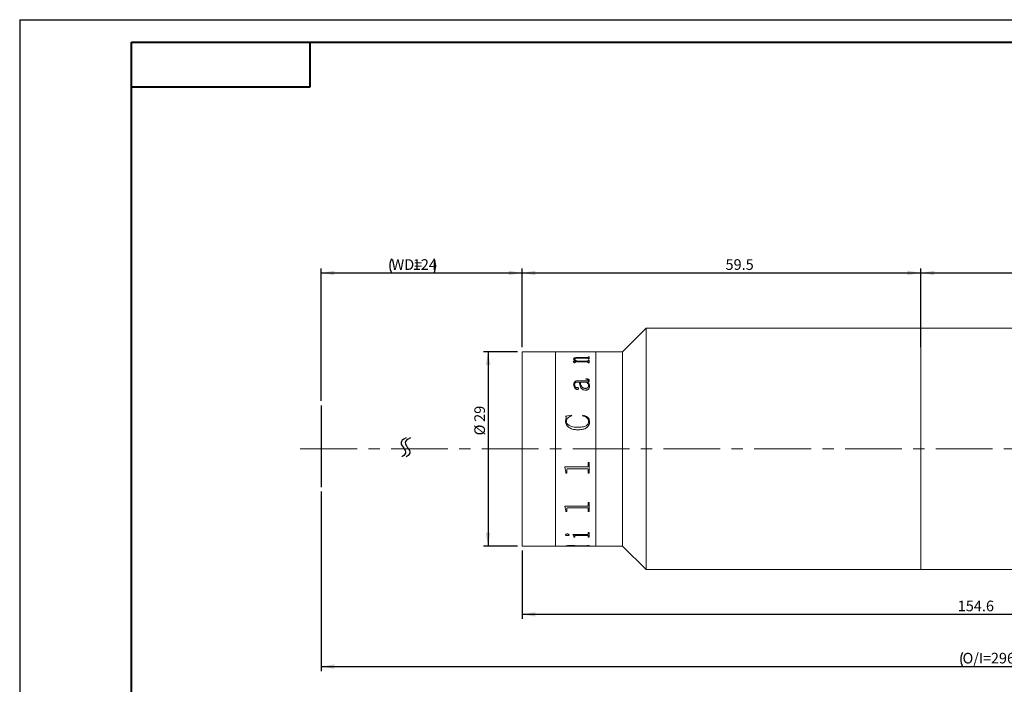
# Model space of a CAD drawing. Units: millimetres. Extents: x 0 to 441, y 0 to 297.
# Drawn here: x 0 to 220, y 148 to 297 of the extents above; entities that cross this region are included whole.
import ezdxf

# ---------------------------------------------------------------- set-up
doc = ezdxf.new("R2010")
doc.units = ezdxf.units.MM
doc.linetypes.add('CENTERX2', pattern=[20.32, 12.7, -2.54, 2.54, -2.54])
doc.layers.add('FORMAT', color=7, linetype='Continuous')
doc.styles.add('SLDTEXTSTYLE2', font='TXT', dxfattribs={"width": 0.7})
doc.dimstyles.new('SLDDIMSTYLE0', dxfattribs={"dimtxt": 2.728516, "dimasz": 3, "dimexe": 0, "dimexo": 0.0625, "dimgap": 0.682129, "dimtad": 1, "dimdec": 1, "dimlfac": 0.666667, "dimrnd": 1e-09, "dimzin": 12, "dimdsep": 46, "dimtxsty": 'SLDTEXTSTYLE2', "dimsah": 1, "dimcen": 0.09, "dimadec": 0, "dimazin": 3, "dimtfac": 1, "dimtofl": 0, "dimtmove": 0, "dimatfit": 3, "dimfxl": 0, "dimfrac": 2, "dimtolj": 1, "dimtzin": 12, "dimarcsym": 0})

# ---------------------------------------------------------------- blocks, each defined once
blk = doc.blocks.new('_D')
at = {"layer": 'FORMAT'}
for p, q in [((67.44, 211.7), (67.44, 241.33)), ((67.44, 240.33), (112.44, 240.33)), ((112.44, 223.7), (112.44, 241.33))]:
    blk.add_line(p, q, dxfattribs=at)
for centre, start, end in [((86.38, 241.92), 153.4349, 206.5651), ((89.56, 241.92), 333.4349, 26.5651)]:
    blk.add_arc(centre, 3.55, start, end, dxfattribs=at)
for points in [[(67.44, 240.33), (70.44, 239.83), (70.44, 240.83)], [(112.44, 240.33), (109.44, 240.83), (109.44, 239.83)]]:
    blk.add_solid(points, dxfattribs=at)
at = {"layer": 'FORMAT', "char_height": 2.381, "attachment_point": 1, "style": 'SLDTEXTSTYLE2'}
for s, insert in [('WD=', (83.21, 243.4)), ('124', (87.97, 243.4))]:
    blk.add_mtext(s, dxfattribs=dict(at, insert=insert))
blk = doc.blocks.new('_D_2')
at = {"layer": 'FORMAT'}
for p, q in [((67.44, 191.4), (67.44, 151.25)), ((370.48, 191.4), (370.48, 151.25)), ((67.44, 152.25), (370.48, 152.25))]:
    blk.add_line(p, q, dxfattribs=at)
for centre, start, end in [((214.18, 153.84), 153.4349, 206.5651), ((218.94, 153.84), 333.4349, 26.5651)]:
    blk.add_arc(centre, 3.55, start, end, dxfattribs=at)
for points in [[(67.44, 152.25), (70.44, 151.75), (70.44, 152.75)], [(370.48, 152.25), (367.48, 152.75), (367.48, 151.75)]]:
    blk.add_solid(points, dxfattribs=at)
at = {"layer": 'FORMAT', "char_height": 2.381, "attachment_point": 1, "style": 'SLDTEXTSTYLE2'}
for s, insert in [('O/I=', (211.01, 155.32)), ('296', (217.36, 155.32))]:
    blk.add_mtext(s, dxfattribs=dict(at, insert=insert))
blk = doc.blocks.new('_D_3')
at = {"layer": 'FORMAT'}
for p, q in [((112.44, 178.2), (112.44, 162.94)), ((344.19, 174.45), (344.19, 162.94)), ((112.44, 163.94), (344.19, 163.94))]:
    blk.add_line(p, q, dxfattribs=at)
for points in [[(112.44, 163.94), (115.44, 163.44), (115.44, 164.44)], [(344.19, 163.94), (341.19, 164.44), (341.19, 163.44)]]:
    blk.add_solid(points, dxfattribs=at)
at = {"layer": 'FORMAT', "insert": (209.94, 167.01), "char_height": 2.381, "attachment_point": 1, "style": 'SLDTEXTSTYLE2'}
blk.add_mtext('154.6', dxfattribs=at)
blk = doc.blocks.new('_D_5')
at = {"layer": 'FORMAT', "color": 7}
for p, q in [((112.44, 223.7), (112.44, 241.33)), ((112.44, 240.33), (201.69, 240.33)), ((201.69, 223.7), (201.69, 241.33))]:
    blk.add_line(p, q, dxfattribs=at)
for points in [[(112.44, 240.33), (115.44, 239.83), (115.44, 240.83)], [(201.69, 240.33), (198.69, 240.83), (198.69, 239.83)]]:
    blk.add_solid(points, dxfattribs=at)
at = {"layer": 'FORMAT', "color": 7, "insert": (157.97, 243.4), "char_height": 2.381, "attachment_point": 1, "style": 'SLDTEXTSTYLE2'}
blk.add_mtext('59.5', dxfattribs=at)
blk = doc.blocks.new('_D_6')
at = {"layer": 'FORMAT', "color": 7}
for p, q in [((201.69, 223.7), (201.69, 241.33)), ((201.69, 240.33), (344.19, 240.33)), ((344.19, 227.45), (344.19, 241.33))]:
    blk.add_line(p, q, dxfattribs=at)
for points in [[(201.69, 240.33), (204.69, 239.83), (204.69, 240.83)], [(344.19, 240.33), (341.19, 240.83), (341.19, 239.83)]]:
    blk.add_solid(points, dxfattribs=at)
at = {"layer": 'FORMAT', "color": 7, "insert": (283.01, 243.4), "char_height": 2.381, "attachment_point": 1, "style": 'SLDTEXTSTYLE2'}
blk.add_mtext('95.1', dxfattribs=at)
blk = doc.blocks.new('_D_7')
at = {"layer": 'FORMAT', "color": 7}
for p, q in [((111.44, 222.7), (103.82, 222.7)), ((104.82, 222.7), (104.82, 179.2)), ((111.44, 179.2), (103.82, 179.2))]:
    blk.add_line(p, q, dxfattribs=at)
for points in [[(104.82, 222.7), (104.32, 219.7), (105.32, 219.7)], [(104.82, 179.2), (105.32, 182.2), (104.32, 182.2)]]:
    blk.add_solid(points, dxfattribs=at)
at = {"layer": 'FORMAT', "color": 7, "char_height": 2.381, "attachment_point": 1, "rotation": 90, "style": 'SLDTEXTSTYLE2'}
for s, insert in [('29', (101.75, 207)), ('%%c', (101.75, 203.98))]:
    blk.add_mtext(s, dxfattribs=dict(at, insert=insert))

msp = doc.modelspace()

# ---------------------------------------------------------------- linework, layer by layer
at = {"color": 7, "linetype": 'Continuous', "lineweight": 15}
for p, q in [((140.1895071, 227.9477561), (134.9395071, 222.6977561)), ((201.6895071, 227.9477561), (140.1895071, 227.9477561)), ((140.1895071, 200.9477561), (140.1895071, 227.9477561)), ((276.6895071, 227.9477561), (201.6895071, 227.9477561)), ((201.6895071, 200.9477561), (201.6895071, 227.9477561)), ((119.9395071, 222.6977561), (112.4395071, 222.6977561)), ((112.4395071, 200.9477561), (112.4395071, 222.6977561)), ((122.2260821, 222.6977561), (119.9395071, 222.6977561)), ((119.9395071, 200.9477561), (119.9395071, 222.6977561)), ((122.2260821, 222.6837942), (122.2260821, 222.6977561)), ((122.4448321, 222.6837942), (122.2260821, 222.6837942)), ((122.4448321, 222.6837942), (122.4448321, 222.6893726)), ((122.6840899, 222.697103), (124.6323321, 222.697103)), ((127.0146563, 222.6950695), (122.6875079, 222.6950695)), ((124.6323321, 222.6950695), (124.6323321, 222.697103)), ((124.8510821, 222.697103), (127.0169349, 222.697103)), ((124.8510821, 222.697103), (124.8510821, 222.6950695)), ((127.2573321, 222.6837942), (127.2573321, 222.6893726)), ((127.2573321, 222.689313), (127.4760821, 222.689313)), ((127.4760821, 222.6837942), (127.2573321, 222.6837942)), ((128.9395071, 222.6977561), (127.4760821, 222.6977561)), ((127.4760821, 222.6837942), (127.4760821, 222.6977561)), ((134.9395071, 222.6977561), (128.9395071, 222.6977561)), ((128.9395071, 200.9477561), (128.9395071, 222.6977561)), ((134.9395071, 200.9477561), (134.9395071, 222.6977561)), ((123.9031654, 220.5944934), (124.5901771, 220.5944934)), ((123.9031654, 220.5665452), (123.9031654, 220.5944934)), ((123.9031654, 220.580944), (124.5901771, 220.580944)), ((123.9760821, 221.0339833), (123.9760821, 221.0478455)), ((124.1948321, 221.0187254), (124.1948321, 221.032577)), ((127.0180743, 220.4028384), (124.4466224, 220.4028384)), ((124.5901771, 220.580944), (124.5901771, 220.5944934)), ((124.8989336, 220.5944934), (127.0123776, 220.5944934)), ((124.8989336, 220.580944), (124.8989336, 220.5944934)), ((124.8989336, 220.580944), (127.0123776, 220.580944)), ((127.0123776, 221.2548952), (124.9604571, 221.2548952)), ((125.0698321, 221.40747), (127.0146563, 221.40747)), ((125.0698321, 221.3933598), (125.0698321, 221.40747)), ((125.0698321, 221.3933598), (127.0146563, 221.3933598)), ((127.0123776, 220.580944), (127.0123776, 220.5944934)), ((127.0146563, 221.3933598), (127.0146563, 221.40747)), ((127.2573321, 221.5517668), (127.4760821, 221.5517668)), ((127.2573321, 221.5012395), (127.2573321, 221.5517668)), ((127.2573321, 221.5375572), (127.4760821, 221.5375572)), ((127.2573321, 221.4870647), (127.2573321, 221.5012395)), ((127.2573321, 221.0941042), (127.2573321, 221.1524085)), ((127.4760821, 221.0941042), (127.2573321, 221.0941042)), ((127.2573321, 220.7781995), (127.4760821, 220.7781995)), ((127.2573321, 220.7135754), (127.2573321, 220.7781995)), ((127.2573321, 220.7645233), (127.4760821, 220.7645233)), ((127.2573321, 220.6999438), (127.2573321, 220.7135754)), ((127.4760821, 221.0941042), (127.4760821, 221.5517668)), ((127.4760821, 220.2033118), (127.4760821, 220.7781995)), ((124.0489987, 220.2033118), (124.0489987, 220.30769)), ((124.2677487, 220.2033118), (124.0489987, 220.2033118)), ((124.2677487, 220.2033118), (124.2677487, 220.3268654)), ((127.2573321, 220.2033118), (127.2573321, 220.2753952)), ((127.4760821, 220.2033118), (127.2573321, 220.2033118)), ((124.8738685, 216.1948618), (126.9166745, 216.1948618)), ((124.8738685, 216.1948618), (124.8738685, 216.1843466)), ((124.8738685, 216.1843466), (126.9166745, 216.1843466)), ((126.6739987, 216.5546314), (126.6739987, 216.6558526)), ((126.9166745, 216.1948618), (126.9166745, 216.1843466)), ((127.2573321, 216.353306), (127.2573321, 216.3426814)), ((127.4760821, 216.2613462), (127.4760821, 216.2507851)), ((123.9760821, 215.3156861), (123.9760821, 215.3057772)), ((124.1948321, 215.3310759), (124.1948321, 215.3211563)), ((124.7075274, 214.6738686), (124.7075274, 214.6644023)), ((125.2156654, 215.8797974), (124.8658933, 215.8797974)), ((125.0698321, 214.4865547), (125.0698321, 214.4772176)), ((126.8950274, 215.8797974), (125.4344154, 215.8797974)), ((125.4344154, 215.8694994), (125.4344154, 215.8797974)), ((126.5839922, 214.4941412), (126.5839922, 214.50349)), ((127.1137774, 215.8797974), (127.1137774, 215.8694994)), ((127.3302487, 215.0328549), (127.3302487, 215.0425754)), ((127.5489987, 214.9991413), (127.5489987, 214.9894506)), ((122.1531654, 208.2853334), (123.478198, 208.5250697)), ((122.1531654, 208.280273), (123.478198, 208.519844)), ((122.1531654, 207.1923155), (122.306974, 207.9626814)), ((122.1531654, 207.1880089), (122.306974, 207.9578435)), ((122.1531654, 207.1923155), (122.1531654, 207.1880089)), ((122.306974, 207.9626814), (122.306974, 207.9578435)), ((123.478198, 208.5250697), (123.5385821, 208.3507202)), ((123.478198, 208.5250697), (123.478198, 208.519844)), ((123.478198, 208.519844), (123.5385821, 208.3456147)), ((125.9448321, 208.3507202), (126.0393959, 208.5250697)), ((125.9448321, 208.3456147), (126.0393959, 208.519844)), ((126.0393959, 208.5250697), (126.0393959, 208.519844)), ((122.3719154, 207.1180639), (122.3719154, 207.1138085)), ((124.8670326, 205.8023874), (124.8670326, 205.7990394)), ((127.3302487, 207.0885598), (127.3302487, 207.0843248)), ((127.5489987, 207.0601369), (127.5489987, 207.0559215)), ((112.4395071, 179.1977561), (112.4395071, 200.9477561)), ((119.9395071, 179.1977561), (119.9395071, 200.9477561)), ((128.9395071, 179.1977561), (128.9395071, 200.9477561)), ((134.9395071, 179.1977561), (134.9395071, 200.9477561)), ((140.1895071, 173.9477561), (140.1895071, 200.9477561)), ((201.6895071, 173.9477561), (201.6895071, 200.9477561)), ((122.0073321, 196.9227392), (127.0146563, 196.9227392)), ((122.0073321, 196.8589375), (122.0073321, 196.9227392)), ((122.2260821, 195.8491877), (122.0073321, 196.8617574)), ((122.2260821, 195.845669), (122.0073321, 196.8589375)), ((122.4448321, 196.2041153), (122.4448321, 196.2073867)), ((122.4448321, 195.4997127), (122.4448321, 196.2041153)), ((127.0146563, 196.496711), (122.6875079, 196.496711)), ((122.6875079, 196.4936392), (122.6875079, 196.496711)), ((127.0146563, 196.4936392), (122.6875079, 196.4936392)), ((127.0146563, 196.4936392), (127.0146563, 196.496711)), ((127.2573321, 197.9300045), (127.4760821, 197.9300045)), ((127.2573321, 197.205232), (127.2573321, 197.9300045)), ((127.2573321, 196.2130108), (127.2573321, 196.2162762)), ((127.2573321, 195.4997127), (127.2573321, 196.2130108)), ((127.4760821, 195.4997127), (127.4760821, 197.9300045)), ((122.2260821, 195.845669), (122.2260821, 195.8491877)), ((122.2260821, 195.4997127), (122.2260821, 195.845669)), ((122.4448321, 195.5034699), (122.2260821, 195.5034699)), ((122.4448321, 195.4997127), (122.2260821, 195.4997127)), ((127.4760821, 195.5034699), (127.2573321, 195.5034699)), ((127.4760821, 195.4997127), (127.2573321, 195.4997127)), ((122.0073321, 188.1237442), (127.0146563, 188.1237442)), ((122.0073321, 188.071349), (122.0073321, 188.1237442)), ((122.2260821, 187.2601689), (122.0073321, 188.0802293)), ((122.2260821, 187.2507227), (122.0073321, 188.071349)), ((122.4448321, 187.5385326), (122.4448321, 187.5477803)), ((122.4448321, 186.9755633), (122.4448321, 187.5385326)), ((127.0146563, 187.7820847), (122.6875079, 187.7820847)), ((122.6875079, 187.7729987), (122.6875079, 187.7820847)), ((127.0146563, 187.7729987), (122.6875079, 187.7729987)), ((127.0146563, 187.7729987), (127.0146563, 187.7820847)), ((127.2573321, 188.9620789), (127.4760821, 188.9620789)), ((127.2573321, 188.3567496), (127.2573321, 188.9620789)), ((127.2573321, 187.5457101), (127.2573321, 187.5549529)), ((127.2573321, 186.9755633), (127.2573321, 187.5457101)), ((127.4760821, 186.9755633), (127.4760821, 188.9620789)), ((122.2260821, 187.2507227), (122.2260821, 187.2601689)), ((122.2260821, 186.9755633), (122.2260821, 187.2507227)), ((122.4448321, 186.9851993), (122.2260821, 186.9851993)), ((122.4448321, 186.9755633), (122.2260821, 186.9755633)), ((127.4760821, 186.9851993), (127.2573321, 186.9851993)), ((127.4760821, 186.9755633), (127.2573321, 186.9755633)), ((122.1531654, 181.7304173), (122.1531654, 181.7436706)), ((122.5382566, 181.5458765), (122.5382566, 181.5592571)), ((122.9552487, 181.7304173), (122.9552487, 181.7436706)), ((123.8302487, 181.8164632), (127.0146563, 181.8164632)), ((123.8302487, 181.786733), (123.8302487, 181.8164632)), ((124.0489987, 181.3303837), (124.0489987, 181.3439129)), ((124.0489987, 181.1966438), (124.0489987, 181.3303837)), ((124.2677487, 181.2102653), (124.0489987, 181.2102653)), ((124.2677487, 181.1966438), (124.0489987, 181.1966438)), ((124.2677487, 181.4834524), (124.2677487, 181.4968761)), ((124.2677487, 181.1966438), (124.2677487, 181.4834524)), ((127.0180743, 181.6255571), (124.5366289, 181.6255571)), ((124.5366289, 181.6122223), (124.5366289, 181.6255571)), ((127.0180743, 181.6122223), (124.5366289, 181.6122223)), ((127.0180743, 181.6122223), (127.0180743, 181.6255571)), ((127.2573321, 182.2854246), (127.4760821, 182.2854246)), ((127.2573321, 181.9535979), (127.2573321, 182.2854246)), ((127.2573321, 181.4834524), (127.2573321, 181.4968761)), ((127.2573321, 181.1966438), (127.2573321, 181.4834524)), ((127.4760821, 181.2102653), (127.2573321, 181.2102653)), ((127.4760821, 181.1966438), (127.2573321, 181.1966438)), ((127.4760821, 181.1966438), (127.4760821, 182.2854246)), ((112.4395071, 179.1977561), (119.9395071, 179.1977561)), ((119.9395071, 179.1977561), (122.2260821, 179.1977561)), ((122.2260821, 179.1977561), (122.2260821, 179.2190564)), ((122.2260821, 179.2127561), (122.4448321, 179.2127561)), ((122.4448321, 179.2117181), (122.2260821, 179.2117181)), ((122.4448321, 179.2258998), (122.4448321, 179.2109089)), ((122.4448321, 179.2020636), (122.4448321, 179.2109089)), ((122.6840899, 179.1984092), (124.6323321, 179.1984092)), ((123.5237709, 179.2909625), (123.5237709, 179.2760164)), ((124.6323321, 179.2280391), (124.6323321, 179.2130496)), ((124.6323321, 179.1984092), (124.6323321, 179.2130496)), ((124.6323321, 179.2127561), (124.8510821, 179.2127561)), ((124.8510821, 179.2004428), (124.6323321, 179.2004428)), ((124.8146237, 179.237962), (127.0465573, 179.3124001)), ((127.4760821, 179.2937859), (124.8510821, 179.2276573)), ((127.4760821, 179.2788418), (124.8510821, 179.2126676)), ((124.8510821, 179.2126676), (124.8510821, 179.2276573)), ((124.8510821, 179.1984092), (124.8510821, 179.2126676)), ((124.8510821, 179.1984092), (127.0169349, 179.1984092)), ((127.2573321, 179.3676919), (127.4760821, 179.3676919)), ((127.2573321, 179.3457073), (127.2573321, 179.3676919)), ((127.2573321, 179.2061992), (127.4760821, 179.2061992)), ((127.2573321, 179.2020183), (127.2573321, 179.2061992)), ((127.4760821, 179.2788418), (127.4760821, 179.3676919)), ((127.4760821, 179.1977561), (127.4760821, 179.2061992)), ((127.4760821, 179.1977561), (128.9395071, 179.1977561)), ((128.9395071, 179.1977561), (134.9395071, 179.1977561)), ((134.9395071, 179.1977561), (140.1895071, 173.9477561)), ((140.1895071, 173.9477561), (201.6895071, 173.9477561)), ((201.6895071, 173.9477561), (276.6895071, 173.9477561))]:
    msp.add_line(p, q, dxfattribs=at)
for points, knots in [([(122.4448321, 222.6934487), (122.4469077, 222.6940732), (122.4500987, 222.6950333), (122.4747384, 222.6959133), (122.5017362, 222.696434), (122.5384908, 222.6967816), (122.5988456, 222.6970625), (122.6500534, 222.6970868), (122.6840899, 222.697103)], [0, 0, 0, 0, 0.2481131565, 0.3814452382, 0.5002774264, 0.6245346163, 0.7504373805, 1, 1, 1, 1]), ([(122.6875079, 222.6950695), (122.6529346, 222.6950398), (122.5997156, 222.6949941), (122.5356335, 222.6945401), (122.4953251, 222.6939721), (122.4685013, 222.693118), (122.4473873, 222.6916904), (122.4458414, 222.6902881), (122.4448321, 222.6893726)], [0, 0, 0, 0, 0.2490916756, 0.3834295282, 0.4996539125, 0.6166967514, 0.7497517769, 1, 1, 1, 1]), ([(127.2573321, 222.6893726), (127.2563177, 222.6902882), (127.254764, 222.6916905), (127.2336788, 222.6931188), (127.2067271, 222.6939736), (127.1666228, 222.6945441), (127.1025399, 222.6950006), (127.0493533, 222.6950423), (127.0146563, 222.6950695)], [0, 0, 0, 0, 0.2501927513, 0.383194317, 0.5002415571, 0.6172216512, 0.7502899242, 1, 1, 1, 1]), ([(127.0169349, 222.697103), (127.0509116, 222.697087), (127.1017483, 222.697063), (127.1616749, 222.6967859), (127.1983868, 222.6964428), (127.2261785, 222.6959381), (127.2522538, 222.6950714), (127.2553128, 222.6941211), (127.2573321, 222.6934939)], [0, 0, 0, 0, 0.2501292328, 0.3742491723, 0.4976395206, 0.6191302618, 0.7485851811, 1, 1, 1, 1]), ([(124.0489987, 220.30769), (124.0445806, 220.3537232), (124.037953, 220.4227778), (123.982641, 220.5098276), (123.9296636, 220.5476348), (123.9031654, 220.5665452)], [0, 0, 0, 0, 0.4998579601, 0.7498391093, 1, 1, 1, 1]), ([(123.9760821, 221.0478455), (123.9843037, 221.1016066), (123.9967419, 221.1829406), (124.1184159, 221.2762714), (124.2592908, 221.3319353), (124.4402796, 221.370626), (124.7108995, 221.4018898), (124.9276085, 221.4052589), (125.0698321, 221.40747)], [0, 0, 0, 0, 0.2497002441, 0.3777663284, 0.4996525855, 0.6188887044, 0.7498811631, 1, 1, 1, 1]), ([(123.9760821, 221.0339833), (123.9843054, 221.0877086), (123.9967472, 221.1689948), (124.1184298, 221.2622609), (124.2593213, 221.317886), (124.4403024, 221.3565446), (124.7109204, 221.3877842), (124.9276105, 221.3911505), (125.0698321, 221.3933598)], [0, 0, 0, 0, 0.2496119627, 0.3776627907, 0.499526411, 0.6187966643, 0.749802404, 1, 1, 1, 1]), ([(124.5901771, 220.5944934), (124.4323812, 220.6598556), (124.195678, 220.7579028), (124.0040948, 220.9207525), (123.9854189, 221.0054847), (123.9760821, 221.0478455)], [0, 0, 0, 0, 0.500002292, 0.7500329151, 1, 1, 1, 1]), ([(124.9604571, 221.2548952), (124.8682512, 221.2535486), (124.6841892, 221.2508607), (124.4611518, 221.2221168), (124.3181813, 221.1787289), (124.2423656, 221.1353019), (124.2010359, 221.0854616), (124.1969015, 221.0502174), (124.1948321, 221.032577)], [0, 0, 0, 0, 0.2503643304, 0.4997787349, 0.6261321084, 0.7496620735, 0.8747011606, 1, 1, 1, 1]), ([(124.1948321, 221.032577), (124.2093238, 220.9896627), (124.2383561, 220.9036898), (124.4692545, 220.7453861), (124.7271271, 220.6548276), (124.8989336, 220.5944934)], [0, 0, 0, 0, 0.24960694806, 0.50005388432, 1, 1, 1, 1]), ([(124.1948321, 221.0187254), (124.2093252, 220.9758396), (124.2383623, 220.8899178), (124.4692899, 220.7317157), (124.7271345, 220.6412321), (124.8989336, 220.580944)], [0, 0, 0, 0, 0.249557225, 0.4999882025, 1, 1, 1, 1]), ([(124.4466224, 220.4028384), (124.4225574, 220.4024492), (124.3857877, 220.4018545), (124.3396788, 220.3955637), (124.3090171, 220.3876223), (124.286704, 220.3748985), (124.2697407, 220.3544737), (124.2685279, 220.3376648), (124.2677487, 220.3268654)], [0, 0, 0, 0, 0.2504904396, 0.3827325042, 0.5007646118, 0.6147019256, 0.7524525224, 1, 1, 1, 1]), ([(127.2573321, 221.1524085), (127.2564422, 221.1657353), (127.2550824, 221.1860987), (127.2351071, 221.2114596), (127.2088821, 221.228445), (127.1692527, 221.2414886), (127.1036713, 221.2529171), (127.0485245, 221.254112), (127.0123776, 221.2548952)], [0, 0, 0, 0, 0.250450093, 0.3826878789, 0.5006797193, 0.6198261841, 0.7508091827, 1, 1, 1, 1]), ([(127.0123776, 220.5944934), (127.0479786, 220.5956187), (127.1013033, 220.5973041), (127.1635078, 220.6125675), (127.2128187, 220.6342424), (127.2520961, 220.6691672), (127.2555847, 220.6987552), (127.2573321, 220.7135754)], [0, 0, 0, 0, 0.2496552836, 0.3739449476, 0.4998425848, 0.7494791585, 1, 1, 1, 1]), ([(127.0123776, 220.580944), (127.0479775, 220.582068), (127.1013028, 220.5837518), (127.163507, 220.5990062), (127.212816, 220.6206641), (127.2520952, 220.6555636), (127.2555845, 220.6851336), (127.2573321, 220.6999438)], [0, 0, 0, 0, 0.24974522, 0.3740950824, 0.4999622227, 0.7495543859, 1, 1, 1, 1]), ([(127.0146563, 221.40747), (127.0501503, 221.4083442), (127.1027904, 221.4096407), (127.1635342, 221.4217566), (127.2124558, 221.4386795), (127.2520663, 221.466217), (127.2555797, 221.4895843), (127.2573321, 221.5012395)], [0, 0, 0, 0, 0.2496983222, 0.3703197596, 0.4941580129, 0.7476946698, 1, 1, 1, 1]), ([(127.0146563, 221.3933598), (127.0500467, 221.3942399), (127.1027112, 221.3955495), (127.163736, 221.407613), (127.2125714, 221.4246389), (127.2521083, 221.4521288), (127.2555939, 221.4754404), (127.2573321, 221.4870647)], [0, 0, 0, 0, 0.2492052559, 0.3708433475, 0.4952882066, 0.7483274786, 1, 1, 1, 1]), ([(127.2573321, 220.2753952), (127.2565003, 220.2917381), (127.2552342, 220.3166122), (127.2357061, 220.3478154), (127.210825, 220.3689678), (127.1727999, 220.3857327), (127.1083565, 220.4003213), (127.0538542, 220.4018408), (127.0180743, 220.4028384)], [0, 0, 0, 0, 0.2504787139, 0.3812333925, 0.5008432042, 0.6202313038, 0.7506878061, 1, 1, 1, 1]), ([(123.9760821, 215.3156861), (123.9814775, 215.4216786), (123.9922475, 215.6332538), (124.1044361, 215.8863413), (124.2812599, 216.0491391), (124.4577375, 216.1374515), (124.6606, 216.1880693), (124.8027504, 216.1925968), (124.8738685, 216.1948618)], [0, 0, 0, 0, 0.2503908009, 0.4998140915, 0.6265146059, 0.7497964438, 0.8748227331, 1, 1, 1, 1]), ([(123.9760821, 215.3057772), (123.9814772, 215.4116974), (123.9922471, 215.6231363), (124.1044547, 215.8760644), (124.2812803, 216.0387401), (124.4577606, 216.1269825), (124.6606069, 216.1775593), (124.8027511, 216.1820832), (124.8738685, 216.1843466)], [0, 0, 0, 0, 0.2503232204, 0.4996976479, 0.6264114532, 0.7497025974, 0.8747715205, 1, 1, 1, 1]), ([(126.6739987, 216.6558526), (126.7666468, 216.6538704), (126.9516029, 216.6499131), (127.182933, 216.6106095), (127.3332237, 216.5319846), (127.4166087, 216.4529013), (127.4680952, 216.3603038), (127.4734182, 216.2943519), (127.4760821, 216.2613462)], [0, 0, 0, 0, 0.2504806212, 0.5000421361, 0.6249260467, 0.7498705779, 0.8748225922, 1, 1, 1, 1]), ([(126.6739987, 216.6450194), (126.7666465, 216.6430383), (126.9515971, 216.6390833), (127.1829138, 216.5998142), (127.333214, 216.5212438), (127.4166035, 216.4422152), (127.4680945, 216.3496783), (127.473418, 216.2837684), (127.4760821, 216.2507851)], [0, 0, 0, 0, 0.25054565833, 0.50015819425, 0.62504352332, 0.74996542129, 0.87487502124, 1, 1, 1, 1]), ([(127.2573321, 216.353306), (127.2553554, 216.3748598), (127.2524053, 216.4070281), (127.2240132, 216.4451064), (127.1884852, 216.4763787), (127.1241354, 216.5062025), (126.9524287, 216.5490706), (126.7960375, 216.552194), (126.6739987, 216.5546314)], [0, 0, 0, 0, 0.124820497, 0.186290491, 0.2500270987, 0.3593076709, 0.5000402311, 1, 1, 1, 1]), ([(126.9166745, 216.1948618), (126.9990267, 216.1943463), (127.0928119, 216.1937593), (127.1891133, 216.2175898), (127.2139914, 216.2295811), (127.2308951, 216.2470181), (127.2540434, 216.287282), (127.2558856, 216.3242671), (127.2573321, 216.353306)], [0, 0, 0, 0, 0.5000604883, 0.5694848253, 0.6250688751, 0.6818395934, 0.7501959467, 1, 1, 1, 1]), ([(126.9166745, 216.1843466), (126.9990239, 216.1838319), (127.0928082, 216.1832457), (127.1891151, 216.2070583), (127.2139952, 216.2190448), (127.2308983, 216.2364687), (127.2540408, 216.2767051), (127.2558844, 216.3136621), (127.2573321, 216.3426814)], [0, 0, 0, 0, 0.5001857104, 0.5696409386, 0.6252074384, 0.6820022481, 0.7503015793, 1, 1, 1, 1]), ([(127.4760821, 216.2613462), (127.4738518, 216.2197878), (127.4693999, 216.1368295), (127.4184747, 216.0362794), (127.3443279, 215.9707479), (127.2518496, 215.9180123), (127.1685901, 215.8949682), (127.1137774, 215.8797974)], [0, 0, 0, 0, 0.2503420569, 0.4997287088, 0.6202204157, 0.7499775345, 1, 1, 1, 1]), ([(124.7576576, 214.2741885), (124.7222723, 214.2760953), (124.6515027, 214.2799088), (124.5203674, 214.3249844), (124.3275263, 214.4492432), (124.130785, 214.6822612), (123.9959198, 214.9951109), (123.9827241, 215.2083521), (123.9760821, 215.3156861)], [0, 0, 0, 0, 0.0625370361, 0.1250724893, 0.2499908862, 0.4996996059, 0.7481760058, 1, 1, 1, 1]), ([(124.8658933, 215.8797974), (124.7679178, 215.8753213), (124.6172678, 215.8684388), (124.4373894, 215.8121063), (124.3176022, 215.7478459), (124.2522344, 215.6524906), (124.2005131, 215.5138428), (124.1971044, 215.4041815), (124.1948321, 215.3310759)], [0, 0, 0, 0, 0.2502364476, 0.3847709928, 0.4997334928, 0.6244114618, 0.7496143402, 1, 1, 1, 1]), ([(124.1948321, 215.3310759), (124.2010024, 215.1841555), (124.2087361, 215.0000115), (124.3391683, 214.8010194), (124.4215929, 214.7310018), (124.499227, 214.6877709), (124.5659268, 214.665813), (124.6374486, 214.6608276), (124.6841373, 214.6695159), (124.7075274, 214.6738686)], [0, 0, 0, 0, 0.4992000508, 0.62567706, 0.7495835856, 0.8159748418, 0.8748354464, 0.9372953354, 1, 1, 1, 1]), ([(124.1948321, 215.3211563), (124.2010057, 215.1743317), (124.2087437, 214.9903026), (124.3391751, 214.7914573), (124.4216044, 214.7214882), (124.4992371, 214.6782894), (124.5659377, 214.6563515), (124.6374475, 214.6513703), (124.6841371, 214.6600527), (124.7075274, 214.6644023)], [0, 0, 0, 0, 0.4990997714, 0.6255684275, 0.7494870386, 0.815913953, 0.8747777865, 0.9372669754, 1, 1, 1, 1]), ([(124.7075274, 214.6738686), (124.7280917, 214.6807566), (124.7691678, 214.6945151), (124.8370997, 214.7001154), (124.9034364, 214.6904285), (124.9654894, 214.6694018), (125.0177136, 214.6359504), (125.0632975, 214.5745863), (125.0672107, 214.5218695), (125.0698321, 214.4865547)], [0, 0, 0, 0, 0.1252835333, 0.2502472106, 0.3766935981, 0.5004288373, 0.6271546725, 0.7502331151, 1, 1, 1, 1]), ([(124.7075274, 214.6644023), (124.7280921, 214.6712856), (124.7691707, 214.6850352), (124.8370991, 214.6906308), (124.9034334, 214.6809515), (124.965488, 214.6599393), (125.0177123, 214.6265129), (125.063295, 214.5651909), (125.0672096, 214.5125092), (125.0698321, 214.4772176)], [0, 0, 0, 0, 0.1253099955, 0.2503096141, 0.376790725, 0.5005483005, 0.627299205, 0.7503271784, 1, 1, 1, 1]), ([(125.0698321, 214.4865547), (125.0662508, 214.4556833), (125.0608824, 214.409407), (125.0199915, 214.356122), (124.9801089, 214.3230715), (124.9299864, 214.2982545), (124.8558012, 214.2783482), (124.7964203, 214.2758314), (124.7576576, 214.2741885)], [0, 0, 0, 0, 0.2499367525, 0.37465497368, 0.50065983461, 0.61954094149, 0.75164381261, 1, 1, 1, 1]), ([(126.6660235, 214.1006375), (126.5391333, 214.1089006), (126.2854655, 214.1254194), (125.9483176, 214.2790698), (125.6858586, 214.4987775), (125.3576528, 215.0370699), (125.2787675, 215.5052721), (125.2156654, 215.8797974)], [0, 0, 0, 0, 0.1248608637, 0.2496110551, 0.3745926101, 0.4997229004, 1, 1, 1, 1]), ([(125.4344154, 215.8797974), (125.4884941, 215.5890709), (125.5561124, 215.2255558), (125.8287625, 214.819293), (126.0292277, 214.6492744), (126.2876147, 214.5253241), (126.4852114, 214.5107671), (126.5839922, 214.50349)], [0, 0, 0, 0, 0.5001209317, 0.6253350883, 0.7504211296, 0.8752326903, 1, 1, 1, 1]), ([(125.4344154, 215.8694994), (125.4885003, 215.5789628), (125.5561279, 215.2156763), (125.8287756, 214.8097108), (126.0292516, 214.639809), (126.2876377, 214.5159557), (126.4852141, 214.5014122), (126.5839922, 214.4941412)], [0, 0, 0, 0, 0.5000258659, 0.6252315319, 0.7503289774, 0.8751771015, 1, 1, 1, 1]), ([(126.5839922, 214.50349), (126.6321298, 214.5050534), (126.7283689, 214.508179), (126.9142371, 214.5474653), (127.0892055, 214.6166278), (127.2242332, 214.7241338), (127.3138522, 214.8578686), (127.3236893, 214.968683), (127.3302487, 215.0425754)], [0, 0, 0, 0, 0.1253542462, 0.2506144892, 0.5003259368, 0.6256782258, 0.7503977428, 1, 1, 1, 1]), ([(126.5839922, 214.4941412), (126.6321295, 214.4957034), (126.7283661, 214.4988267), (126.9142249, 214.5380835), (127.0891871, 214.6071899), (127.2242251, 214.7146242), (127.3138487, 214.8482649), (127.323688, 214.9590112), (127.3302487, 215.0328549)], [0, 0, 0, 0, 0.1253945591, 0.2506903105, 0.50044408, 0.6257917638, 0.750484342, 1, 1, 1, 1]), ([(127.5489987, 214.9991413), (127.5423416, 214.8956861), (127.5290534, 214.6891797), (127.3941572, 214.4393225), (127.2148424, 214.2800284), (127.0556168, 214.1805472), (126.8683759, 214.1129223), (126.7334807, 214.1047328), (126.6660235, 214.1006375)], [0, 0, 0, 0, 0.2502859558, 0.4995949692, 0.6247894779, 0.7499597442, 0.874961927, 1, 1, 1, 1]), ([(127.3302487, 215.0425754), (127.3019071, 215.1968543), (127.245084, 215.5061727), (127.011904, 215.7550519), (126.8950274, 215.8797974)], [0, 0, 0, 0, 0.4987705907, 1, 1, 1, 1]), ([(127.1137774, 215.8797974), (127.2389928, 215.7497464), (127.4888373, 215.4902534), (127.5289763, 215.1625889), (127.5489987, 214.9991413)], [0, 0, 0, 0, 0.501173679, 1, 1, 1, 1]), ([(127.1137774, 215.8694994), (127.2389927, 215.7395446), (127.4888178, 215.4802637), (127.5289709, 215.1527903), (127.5489987, 214.9894506)], [0, 0, 0, 0, 0.5012121616, 1, 1, 1, 1]), ([(122.306974, 207.9626814), (122.3048279, 208.0257019), (122.3016099, 208.1201974), (122.232995, 208.2301341), (122.179811, 208.2669089), (122.1531654, 208.2853334)], [0, 0, 0, 0, 0.4997759939, 0.7493841663, 1, 1, 1, 1]), ([(124.8670326, 205.2320925), (124.5509668, 205.248246), (123.9195307, 205.2805176), (123.1706235, 205.5766864), (122.664212, 205.9467913), (122.3634905, 206.3086047), (122.2158175, 206.6655611), (122.1611732, 206.9652441), (122.1558352, 207.1166106), (122.1531654, 207.1923155)], [0, 0, 0, 0, 0.2501425889, 0.4997347875, 0.6263826411, 0.7497968239, 0.8747170442, 0.9373405193, 1, 1, 1, 1]), ([(123.5385821, 208.3507202), (123.3908699, 208.2995947), (123.0957113, 208.1974357), (122.7624892, 207.9867693), (122.5537915, 207.7622138), (122.4047922, 207.4949299), (122.3851149, 207.2693692), (122.3719154, 207.1180639)], [0, 0, 0, 0, 0.2504840063, 0.5005173091, 0.6283581065, 0.7507039518, 1, 1, 1, 1]), ([(127.3302487, 207.0885598), (127.3248405, 207.1719139), (127.3140251, 207.3386047), (127.2250313, 207.5729358), (127.0802647, 207.78103), (126.8325195, 208.0136155), (126.4521424, 208.2321433), (126.1140323, 208.3111719), (125.9448321, 208.3507202)], [0, 0, 0, 0, 0.1250130887, 0.2499999131, 0.3709244458, 0.5001752161, 0.7498729326, 1, 1, 1, 1]), ([(126.0393959, 208.5250697), (126.2264456, 208.47342), (126.6003231, 208.3701818), (127.088555, 208.0573629), (127.3999529, 207.6925295), (127.5322225, 207.3398985), (127.5434054, 207.1534122), (127.5489987, 207.0601369)], [0, 0, 0, 0, 0.2502986264, 0.5003001621, 0.7496677917, 0.8747906833, 1, 1, 1, 1]), ([(126.0393959, 208.519844), (126.2264412, 208.4682323), (126.6002835, 208.3650776), (127.0885056, 208.0525004), (127.3999345, 207.6879155), (127.5322213, 207.3354995), (127.5434051, 207.1491335), (127.5489987, 207.0559215)], [0, 0, 0, 0, 0.2503657062, 0.5003989808, 0.749744165, 0.8748330474, 1, 1, 1, 1]), ([(122.3719154, 207.1180639), (122.3750837, 207.055291), (122.3814169, 206.9298096), (122.4371722, 206.7486498), (122.5303716, 206.5812499), (122.690936, 206.3941575), (122.9567573, 206.2020933), (123.3518874, 206.0258575), (123.821764, 205.8916695), (124.3401688, 205.8154197), (124.6909209, 205.8067436), (124.8670326, 205.8023874)], [0, 0, 0, 0, 0.0625189076, 0.124973733, 0.1859457542, 0.2499309313, 0.3641925601, 0.4997491509, 0.6643327032, 0.8314623752, 1, 1, 1, 1]), ([(122.3719154, 207.1138085), (122.3750837, 207.0510784), (122.3814173, 206.9256796), (122.437179, 206.7446309), (122.5303838, 206.577346), (122.690968, 206.3903713), (122.9567914, 206.1984532), (123.3519279, 206.022341), (123.8218187, 205.8882435), (124.3402185, 205.8120566), (124.6909526, 205.8033902), (124.8670326, 205.7990394)], [0, 0, 0, 0, 0.0624886595, 0.1249162911, 0.1858775664, 0.2498395206, 0.36410608, 0.4996607699, 0.6642824074, 0.8314588093, 1, 1, 1, 1]), ([(124.8670326, 205.8023874), (125.0432509, 205.8053078), (125.3921677, 205.8110903), (125.9122778, 205.8709588), (126.3781306, 205.9773869), (126.7826132, 206.138499), (127.0981992, 206.3722922), (127.301636, 206.7108686), (127.3207024, 206.9625471), (127.3302487, 207.0885598)], [0, 0, 0, 0, 0.1688453092, 0.3343179783, 0.5009791929, 0.6261011167, 0.7507662037, 0.8752113269, 1, 1, 1, 1]), ([(124.8670326, 205.7990394), (125.0432745, 205.8019593), (125.3921995, 205.8077403), (125.9123043, 205.8675686), (126.378126, 205.9739181), (126.782585, 206.1349065), (127.0981627, 206.3685122), (127.3016305, 206.7068645), (127.320701, 206.9583956), (127.3302487, 207.0843248)], [0, 0, 0, 0, 0.1689025385, 0.3343945542, 0.5010733637, 0.626207162, 0.7508642097, 0.8752699732, 1, 1, 1, 1]), ([(127.5489987, 207.0601369), (127.5397199, 206.9114162), (127.5211741, 206.6141673), (127.3475746, 206.1895187), (127.0542299, 205.8349548), (126.5528627, 205.4742244), (125.7916987, 205.2634231), (125.1756156, 205.2425483), (124.8670326, 205.2320925)], [0, 0, 0, 0, 0.1250872071, 0.2500125459, 0.374954703, 0.4999650255, 0.7495430505, 1, 1, 1, 1]), ([(122.6875079, 196.496711), (122.6502717, 196.494507), (122.5937705, 196.4911628), (122.5277914, 196.4561709), (122.4898618, 196.4174161), (122.4656832, 196.3689066), (122.447011, 196.2988365), (122.445692, 196.2434794), (122.4448321, 196.2073867)], [0, 0, 0, 0, 0.2496090007, 0.3787508826, 0.4996594315, 0.6162387893, 0.7497885684, 1, 1, 1, 1]), ([(122.6875079, 196.4936392), (122.6502706, 196.491433), (122.5937697, 196.4880854), (122.5277901, 196.4530715), (122.4898649, 196.4142933), (122.4656846, 196.3657492), (122.4470107, 196.2956317), (122.4456919, 196.2402325), (122.4448321, 196.2041153)], [0, 0, 0, 0, 0.24951576612, 0.37859621568, 0.49953342245, 0.61609471112, 0.74971447405, 1, 1, 1, 1]), ([(127.0146563, 196.9227392), (127.0502681, 196.9259021), (127.1037779, 196.9306547), (127.1662034, 196.9663733), (127.2132837, 197.0190264), (127.2521435, 197.100091), (127.2556008, 197.1701495), (127.2573321, 197.205232)], [0, 0, 0, 0, 0.249186831, 0.37442466, 0.4997092475, 0.7494747955, 1, 1, 1, 1]), ([(127.2573321, 196.2162762), (127.2564145, 196.2517838), (127.2550061, 196.3062851), (127.2356513, 196.3750063), (127.2107181, 196.422068), (127.1722786, 196.4591616), (127.1229461, 196.4827479), (127.0691682, 196.495686), (127.0328349, 196.4963692), (127.0146563, 196.496711)], [0, 0, 0, 0, 0.2501275092, 0.3839264986, 0.5001325722, 0.6206106, 0.7496466147, 0.8747409899, 1, 1, 1, 1]), ([(127.2573321, 196.2130108), (127.2564148, 196.2485427), (127.2550068, 196.3030777), (127.2356523, 196.3718447), (127.2107261, 196.4189348), (127.1722855, 196.4560549), (127.1229541, 196.4796655), (127.069169, 196.4926132), (127.0328349, 196.493297), (127.0146563, 196.4936392)], [0, 0, 0, 0, 0.2502034937, 0.3840173903, 0.5002601559, 0.6206981364, 0.7497370959, 0.8747885538, 1, 1, 1, 1]), ([(122.6875079, 187.7820847), (122.6502717, 187.7802922), (122.5937705, 187.7775722), (122.5277914, 187.7491434), (122.4898618, 187.717686), (122.4656832, 187.6783575), (122.447011, 187.6216177), (122.445692, 187.5769219), (122.4448321, 187.5477803)], [0, 0, 0, 0, 0.2496090007, 0.3787508826, 0.4996594315, 0.6162387893, 0.7497885684, 1, 1, 1, 1]), ([(122.6875079, 187.7729987), (122.6502706, 187.7712043), (122.5937697, 187.7684816), (122.5277901, 187.7400349), (122.4898649, 187.7085586), (122.4656846, 187.669202), (122.4470107, 187.6124238), (122.4456919, 187.567694), (122.4448321, 187.5385326)], [0, 0, 0, 0, 0.2495157661, 0.3785962156, 0.4995334225, 0.6160947111, 0.749714474, 1, 1, 1, 1]), ([(127.0146563, 188.1237442), (127.0502681, 188.1263429), (127.1037779, 188.1302476), (127.1662034, 188.1596219), (127.2132837, 188.2029642), (127.2521435, 188.2697866), (127.2556008, 188.3277326), (127.2573321, 188.3567496)], [0, 0, 0, 0, 0.249186831, 0.37442466, 0.4997092475, 0.7494747955, 1, 1, 1, 1]), ([(127.2573321, 187.5549529), (127.2564145, 187.5836283), (127.2550061, 187.627643), (127.2356513, 187.6833002), (127.2107181, 187.7214604), (127.1722786, 187.7515727), (127.1229461, 187.7707353), (127.0691682, 187.7812515), (127.0328349, 187.7818068), (127.0146563, 187.7820847)], [0, 0, 0, 0, 0.2501275092, 0.3839264986, 0.5001325722, 0.6206106, 0.7496466147, 0.8747409899, 1, 1, 1, 1]), ([(127.2573321, 187.5457101), (127.2564148, 187.5744051), (127.2550068, 187.6184469), (127.2356523, 187.6741413), (127.2107261, 187.7123245), (127.1722855, 187.7424583), (127.1229541, 187.7616406), (127.069169, 187.7721646), (127.0328349, 187.7727205), (127.0146563, 187.7729987)], [0, 0, 0, 0, 0.2502034937, 0.3840173903, 0.5002601559, 0.6206981364, 0.7497370959, 0.8747885538, 1, 1, 1, 1]), ([(122.1531654, 181.7304173), (122.1592247, 181.7545106), (122.1713534, 181.802737), (122.2468702, 181.8549985), (122.3217895, 181.8885342), (122.3882591, 181.907662), (122.4612934, 181.9193301), (122.512589, 181.9207707), (122.5382566, 181.9214916)], [0, 0, 0, 0, 0.24924870021, 0.49890787532, 0.62797253001, 0.74938596089, 0.87459636402, 1, 1, 1, 1]), ([(122.5382566, 181.5592571), (122.4866889, 181.5619433), (122.3835399, 181.5673164), (122.259101, 181.6125021), (122.1713275, 181.6722123), (122.1591664, 181.7200597), (122.1531654, 181.7436706)], [0, 0, 0, 0, 0.2499321474, 0.499930703, 0.7532345685, 1, 1, 1, 1]), ([(122.5382566, 181.5458765), (122.4866871, 181.5485652), (122.3835234, 181.5539439), (122.2590871, 181.5991654), (122.1713238, 181.6589158), (122.1591656, 181.7067907), (122.1531654, 181.7304173)], [0, 0, 0, 0, 0.249850405, 0.4998206253, 0.7531586374, 1, 1, 1, 1]), ([(122.5382566, 181.9214916), (122.5915123, 181.9185221), (122.6980944, 181.9125791), (122.8286193, 181.8649418), (122.9125126, 181.815339), (122.9504334, 181.7677934), (122.9536428, 181.7428828), (122.9552487, 181.7304173)], [0, 0, 0, 0, 0.2495029376, 0.499336319, 0.7493443598, 0.8745692624, 1, 1, 1, 1]), ([(122.9552487, 181.7436706), (122.9536416, 181.7312545), (122.9504296, 181.7064394), (122.9124326, 181.660031), (122.8295864, 181.6114821), (122.7196818, 181.5761527), (122.6178519, 181.5614138), (122.5648021, 181.5599764), (122.5382566, 181.5592571)], [0, 0, 0, 0, 0.1252216286, 0.2502703184, 0.4998259904, 0.7494849958, 0.8746450798, 1, 1, 1, 1]), ([(122.9552487, 181.7304173), (122.9536417, 181.7179927), (122.95043, 181.6931617), (122.9124374, 181.6467245), (122.8295995, 181.5981432), (122.7196912, 181.5627855), (122.6178541, 181.5480348), (122.5648023, 181.5465963), (122.5382566, 181.5458765)], [0, 0, 0, 0, 0.12526508834, 0.25034828952, 0.49993027251, 0.74956021246, 0.87468611075, 1, 1, 1, 1]), ([(124.0489987, 181.3439129), (124.04548, 181.4206951), (124.0384549, 181.5739909), (123.8995696, 181.7247167), (123.8302487, 181.7999475)], [0, 0, 0, 0, 0.5008765675, 1, 1, 1, 1]), ([(124.0489987, 181.3303837), (124.0454815, 181.4072175), (124.0384597, 181.5606106), (123.8995695, 181.7114489), (123.8302487, 181.786733)], [0, 0, 0, 0, 0.5008949794, 1, 1, 1, 1]), ([(124.5366289, 181.6255571), (124.4994407, 181.6242847), (124.4426725, 181.6223424), (124.37334, 181.6084773), (124.3290852, 181.5923723), (124.2967473, 181.5714048), (124.2710069, 181.5392278), (124.2690454, 181.5137315), (124.2677487, 181.4968761)], [0, 0, 0, 0, 0.2472638279, 0.3774512337, 0.4997153374, 0.6215326761, 0.7497973641, 1, 1, 1, 1]), ([(124.5366289, 181.6122223), (124.4993177, 181.6109793), (124.4423744, 181.6090822), (124.3733048, 181.5949666), (124.3289686, 181.5789929), (124.2967605, 181.5580251), (124.2709995, 181.5258383), (124.2690424, 181.5003209), (124.2677487, 181.4834524)], [0, 0, 0, 0, 0.24777614173, 0.37814909448, 0.49955358878, 0.62136027125, 0.74969775828, 1, 1, 1, 1]), ([(127.0146563, 181.8164632), (127.050435, 181.81762), (127.1041654, 181.8193573), (127.1659499, 181.8370656), (127.2142311, 181.8620278), (127.2520566, 181.9019167), (127.2555725, 181.93636), (127.2573321, 181.9535979)], [0, 0, 0, 0, 0.2493928814, 0.3745245639, 0.4998720919, 0.749700823, 1, 1, 1, 1]), ([(127.2573321, 181.4968761), (127.2564542, 181.5129535), (127.2551126, 181.5375212), (127.2358405, 181.5689138), (127.2107658, 181.5904793), (127.1732309, 181.607863), (127.1246767, 181.6188994), (127.0719357, 181.6250817), (127.0360351, 181.6253986), (127.0180743, 181.6255571)], [0, 0, 0, 0, 0.2501897091, 0.3823125878, 0.5002395086, 0.6224420189, 0.7496023595, 0.8747277171, 1, 1, 1, 1]), ([(127.2573321, 181.4834524), (127.2564544, 181.4995408), (127.2551133, 181.5241237), (127.2358416, 181.5555373), (127.2107735, 181.5771158), (127.1732377, 181.5945118), (127.1246844, 181.6055595), (127.0719366, 181.6117464), (127.0360351, 181.6120636), (127.0180743, 181.6122223)], [0, 0, 0, 0, 0.2502652836, 0.3824026054, 0.5003657834, 0.6225297561, 0.749692946, 0.8747754835, 1, 1, 1, 1]), ([(122.2260821, 179.2190564), (122.2344548, 179.2284268), (122.2511623, 179.247125), (122.4283673, 179.2836526), (122.6784311, 179.3097653), (123.0002754, 179.3291304), (123.2755266, 179.3316001), (123.4588295, 179.3332448)], [0, 0, 0, 0, 0.250608979, 0.5000794154, 0.6252567987, 0.7504406895, 1, 1, 1, 1]), ([(123.5237709, 179.2909625), (123.3767658, 179.2902003), (123.1551443, 179.2890512), (122.8848216, 179.2794566), (122.7105458, 179.2696027), (122.5773179, 179.2575509), (122.4641469, 179.2409348), (122.4524759, 179.2318499), (122.4448321, 179.2258998)], [0, 0, 0, 0, 0.2499600437, 0.3768341739, 0.5002009972, 0.6185262553, 0.7501550497, 1, 1, 1, 1]), ([(123.5237709, 179.2760164), (123.3767625, 179.2752536), (123.1551286, 179.2741035), (122.8848076, 179.264502), (122.7105316, 179.2546409), (122.5773097, 179.2425808), (122.464144, 179.2259535), (122.4524749, 179.2168629), (122.4448321, 179.2109089)], [0, 0, 0, 0, 0.2498766552, 0.3767208251, 0.5000760801, 0.6184116741, 0.7500719545, 1, 1, 1, 1]), ([(122.4448321, 179.2020636), (122.4469077, 179.201439), (122.4500987, 179.2004789), (122.4747384, 179.1995989), (122.5017362, 179.1990782), (122.5384908, 179.1987307), (122.5988456, 179.1984498), (122.6500534, 179.1984254), (122.6840899, 179.1984092)], [0, 0, 0, 0, 0.2481131565, 0.3814452381, 0.5002774264, 0.6245346164, 0.7504373805, 1, 1, 1, 1]), ([(123.4588295, 179.3332448), (123.6195784, 179.3321738), (123.8607998, 179.3305668), (124.1613839, 179.3177036), (124.4273738, 179.2991462), (124.6926826, 179.2692464), (124.7742907, 179.2483096), (124.8146237, 179.237962)], [0, 0, 0, 0, 0.2502133175, 0.375472424, 0.5006840426, 0.7532235276, 1, 1, 1, 1]), ([(124.6323321, 179.2280391), (124.6203054, 179.2342662), (124.6020792, 179.2437035), (124.4652956, 179.2596911), (124.3290821, 179.2712108), (124.1544456, 179.2808335), (123.8851634, 179.2894009), (123.6675522, 179.2903412), (123.5237709, 179.2909625)], [0, 0, 0, 0, 0.249317364, 0.3778382295, 0.4996150355, 0.6213955159, 0.749846161, 1, 1, 1, 1]), ([(124.6323321, 179.2130496), (124.6203077, 179.2192808), (124.6020857, 179.2287237), (124.4653041, 179.2447226), (124.3290951, 179.2562502), (124.1544597, 179.2658799), (123.8851763, 179.2744535), (123.6675549, 179.2753946), (123.5237709, 179.2760164)], [0, 0, 0, 0, 0.2494023186, 0.3779506195, 0.4997364108, 0.6215054974, 0.7499259631, 1, 1, 1, 1]), ([(127.0169349, 179.1984092), (127.0509116, 179.1984252), (127.1017483, 179.1984492), (127.1616749, 179.1987264), (127.1983868, 179.1990694), (127.2261785, 179.1995742), (127.2522538, 179.2004409), (127.2553128, 179.2013911), (127.2573321, 179.2020183)], [0, 0, 0, 0, 0.2501292328, 0.3742491723, 0.4976395206, 0.6191302618, 0.7485851811, 1, 1, 1, 1]), ([(127.0465573, 179.3124001), (127.075023, 179.3140066), (127.1324243, 179.3172462), (127.2048272, 179.3244902), (127.24954, 179.3343886), (127.2547328, 179.3419317), (127.2573321, 179.3457073)], [0, 0, 0, 0, 0.2479843875, 0.5000619513, 0.7497586197, 1, 1, 1, 1])]:
    msp.add_open_spline(points, degree=3, knots=knots, dxfattribs=at)
at = {"layer": 'FORMAT'}
for p, q in [((0, 297), (420, 297)), ((0, 297), (0, 0)), ((67.4395071, 210.7000107), (67.4395071, 192.3986174))]:
    msp.add_line(p, q, dxfattribs=at)
at = {"layer": 'FORMAT', "color": 7, "lineweight": 40}
msp.add_line((25, 292), (415, 292), dxfattribs=at)
at = {"layer": 'FORMAT', "lineweight": 40}
for p, q in [((25, 5), (25, 292)), ((65, 282), (65, 292)), ((25, 282), (65, 282))]:
    msp.add_line(p, q, dxfattribs=at)
at = {"layer": 'FORMAT', "color": 7, "linetype": 'CENTERX2', "lineweight": 0}
msp.add_line((62.8049889, 200.9477561), (374.5320518, 200.9477561), dxfattribs=at)
at = {"layer": 'FORMAT'}
for points in [[(86.4933725, 203.4288657), (83.2286053, 201.9609694), (88.1991976, 200.795113), (85.5385382, 199.1475119)], [(87.4509961, 203.4288657), (84.186229, 201.9609694), (89.1568213, 200.795113), (86.4961619, 199.1475119)]]:
    msp.add_open_spline(points, degree=3, dxfattribs=at)

# ---------------------------------------------------------------- dimensions: what is measured, and where the dimension line sits
for base, p1, p2, text, picture, middle in [((112.4395071, 240.3333783), (67.4395071, 210.7000107), (112.4395071, 222.6977561), '(WD=<>)', '_D', (87.9720786, 240.3333783)), ((370.4785071, 152.2506935), (67.4395071, 192.3986174), (370.4785071, 192.3986174), '(O/I=<>)', '_D_2', (216.562346, 152.2506935))]:
    dim = msp.add_linear_dim(base=base, p1=p1, p2=p2, text=text, dimstyle='SLDDIMSTYLE0', dxfattribs=at)
    dim.commit()
    dim.dimension.update_dxf_attribs({"geometry": picture, "text_midpoint": middle, "dimtype": 160})
at = {"layer": 'FORMAT', "color": 7}
for base, p1, p2, picture, middle in [((201.6895071, 240.3333783), (112.4395071, 222.6977561), (201.6895071, 222.6977561), '_D_5', (161.1465954, 240.3333783)), ((344.1895071, 240.3333783), (201.6895071, 222.6977561), (344.1895071, 226.4477561), '_D_6', (286.1820516, 240.3333783))]:
    dim = msp.add_linear_dim(base=base, p1=p1, p2=p2, dimstyle='SLDDIMSTYLE0', dxfattribs=at)
    dim.commit()
    dim.dimension.update_dxf_attribs({"geometry": picture, "text_midpoint": middle, "dimtype": 160})
dim = msp.add_linear_dim(base=(104.8210968, 179.1977561), p1=(112.4395071, 222.6977561), p2=(112.4395071, 179.1977561), angle=90, text='%%c<>', dimstyle='SLDDIMSTYLE0', dxfattribs=at)
dim.commit()
dim.dimension.update_dxf_attribs({"geometry": '_D_7', "text_midpoint": (104.8210968, 207.0769556), "dimtype": 160})
at = {"layer": 'FORMAT'}
dim = msp.add_linear_dim(base=(344.1895071, 163.9366651), p1=(112.4395071, 179.1977561), p2=(344.1895071, 175.4477561), dimstyle='SLDDIMSTYLE0', dxfattribs=at)
dim.commit()
dim.dimension.update_dxf_attribs({"geometry": '_D_3', "text_midpoint": (213.9041966, 163.9366651), "dimtype": 160})

doc.saveas('drawing.dxf')
